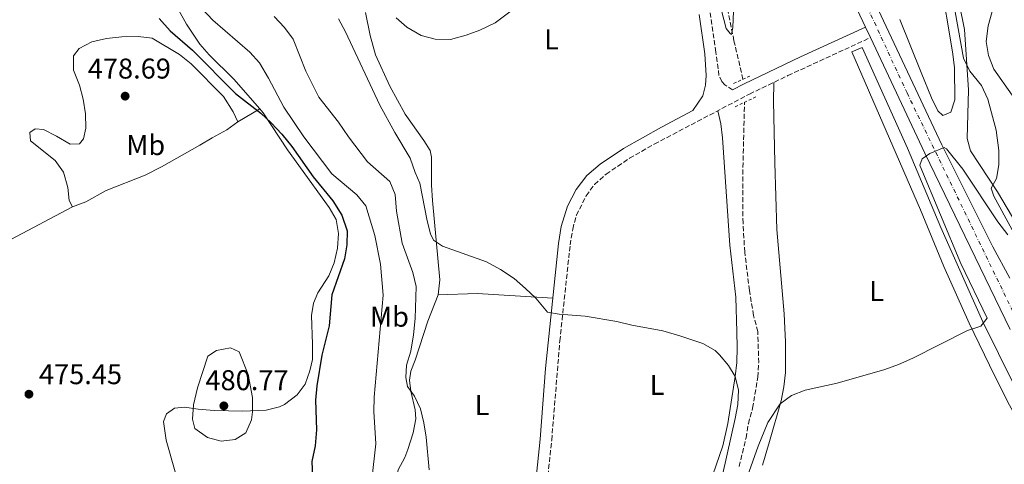
# Model space of a CAD drawing. Units: metres. Extents: x 573411 to 576851, y 4721881 to 4724231.
# Drawn here: x 574295 to 574640, y 4722649 to 4722805 of the extents above; entities that cross this region are included whole.
import ezdxf
from ezdxf.enums import TextEntityAlignment as Align

# ---------------------------------------------------------------- set-up
doc = ezdxf.new("R2010")
doc.units = ezdxf.units.M
doc.header["$MEASUREMENT"] = 0
for name, pattern in [('DGN Style 2', [1.7399219301090239, 1.043953158065414, -0.6959687720436097]), ('DGN Style 3', [2.435890702152634, 1.739921930109024, -0.6959687720436097]), ('DGN Style 4', [2.7856150101045474, 1.391937544087219, -0.6959687720436097, 0.001739921930109024, -0.6959687720436097])]:
    doc.linetypes.add(name, pattern=pattern)
for name, color, linetype, lineweight in [('Acequia de obra', 4, 'Continuous', 0), ('Balsa-alberca', 142, 'Continuous', 0), ('Barranco lineal', 142, 'DGN Style 3', 13), ('Camino', 7, 'DGN Style 3', 0), ('Carretera', 9, 'Continuous', 0), ('Cota de punto acotado terreno', 7, 'Continuous', 0), ('Curva de nivel directora', 30, 'Continuous', 30), ('Curva de nivel intermedia', 30, 'Continuous', 0), ('Eje de carretera', 7, 'DGN Style 4', 0), ('Etiqueta de uso rústico', 92, 'Continuous', 0), ('Línea blanca (vial)', 7, 'Continuous', 13), ('Línea de cambio de uso (parcela vista)', 92, 'Continuous', 0), ('Margen derecho', 7, 'Continuous', 0), ('Pontón-alcantarilla (pasos de agua)', 1, 'DGN Style 2', 0), ('Punto acotado terreno (símbolo)', 7, 'Continuous', 0)]:
    doc.layers.add(name, color=color, linetype=linetype, lineweight=lineweight)
doc.styles.add('Style-Arial', font='arial.ttf')

# ---------------------------------------------------------------- blocks, each defined once
blk = doc.blocks.new('5PATER')
at = {"layer": 'Balsa-alberca', "linetype": 'Continuous', "lineweight": 0}
h = blk.add_hatch(color=51, dxfattribs=at)
edge = h.paths.add_edge_path()
edge.add_ellipse((0, 0), major_axis=(-0.1095731443231308, -0.1110710700762829), ratio=0.9994222409660317, start_angle=0, end_angle=360)

msp = doc.modelspace()

# ---------------------------------------------------------------- linework, layer by layer
at = {"layer": 'Acequia de obra', "color": 4, "linetype": 'Continuous', "lineweight": 0}
msp.add_polyline3d([(574677.8200000003, 4722614.289999999, 467.3999999999942), (574673.2800000003, 4722622.119999999, 465.4700000000012), (574654.1399999997, 4722657.199999999, 462.3500000000058), (574643.2199999997, 4722676.560000001, 460.9100000000035), (574632.25, 4722698.689999999, 459.6999999999971), (574617.54, 4722731.74, 458.7400000000052), (574605.7999999998, 4722759.550000001, 458.5), (574589.9299999997, 4722794.800000001, 458.0200000000041), (574586.2800000003, 4722793.32, 458.0200000000041), (574610.4000000004, 4722737.949999999, 458.5), (574618.5599999996, 4722718.140000001, 459.2200000000012), (574627.4699999997, 4722698.24, 459.9400000000023), (574636.3499999996, 4722679.949999999, 461.1499999999942), (574641.54, 4722669.560000001, 461.1499999999942), (574647.8099999996, 4722658.439999999, 461.8699999999953), (574656.8700000001, 4722643.74, 463.3099999999977), (574674.6500000004, 4722611.25, 466.679999999993)], dxfattribs=at)
at = {"layer": 'Barranco lineal', "color": 142, "linetype": 'DGN Style 3', "lineweight": 13, "extrusion": (0.8412830130374132, 0.01502379088756782, 0.5403861375739191), "elevation": 554558.2967235298, "flags": 128}
msp.add_lwpolyline([(4711721.671409845, -355611.845566207), (4711737.860435828, -355612.21399226), (4711763.955560182, -355614.1868543507)], dxfattribs=at)
at = {"layer": 'Barranco lineal', "color": 142, "linetype": 'DGN Style 3', "lineweight": 13}
for points in [[(574548.1299999999, 4722783.710000001, 455.7400000000052), (574544.9900000002, 4722797.210000001, 455.4900000000052), (574540.9699999997, 4722817.210000001, 454.75)], [(574546.79, 4722648.050000001, 459.0599999999977), (574549.2100000001, 4722658.08, 458.9400000000023), (574550.0199999996, 4722663.039999999, 458.570000000007), (574551.5300000003, 4722668.52, 458.4499999999971), (574553.3399999999, 4722679.4, 458.3300000000018), (574553.6399999997, 4722684.449999999, 458.0800000000018), (574553.3399999999, 4722695.34, 457.8300000000018), (574551.8600000005, 4722701, 457.7100000000065), (574550.3799999999, 4722709.75, 457.7100000000065), (574548.75, 4722723.189999999, 457.7100000000065), (574548.1500000004, 4722733.32, 457.7100000000065)]]:
    msp.add_polyline3d(points, dxfattribs=at)
at = {"layer": 'Camino', "color": 7, "linetype": 'DGN Style 3', "lineweight": 0}
for points in [[(574544.510000002, 4722780.029999999, 456.6900000000023), (574541.8099999975, 4722781.700000001, 456.8300000000017), (574540.7800000014, 4722782.890000002, 456.8300000000017), (574539.730000001, 4722784.990000002, 456.8300000000017), (574538.6600000003, 4722793.240000002, 456.4600000000063), (574535.8399999995, 4722811.99, 456.1100000000006), (574531.6099999984, 4722829.990000002, 455.5899999999967), (574529.0199999999, 4722837.980000001, 455.2200000000012), (574527.1499999991, 4722842.609999999, 455.1499999999942), (574525.7099999996, 4722845.49, 455.100000000006), (574522.9699999993, 4722849.680000001, 455.0200000000041), (574514.48, 4722858.970000001, 454.8699999999953), (574503.0799999984, 4722869.790000002, 454.1199999999955), (574490.8200000006, 4722881.330000003, 454.2400000000052), (574480.1700000024, 4722891.900000002, 454.050000000003), (574461.0100000022, 4722908.86, 453.2599999999947)], [(574500.1700000004, 4722750.450000001, 457.949999999997), (574508.3500000011, 4722756.029999999, 457.5700000000071), (574517.0399999993, 4722760.980000001, 457.3999999999942), (574550.3999999972, 4722778.510000002, 456.5800000000018), (574563.9200000024, 4722785, 457.0899999999965), (574592.8399999988, 4722798.290000003, 458.6999999999971)], [(574478.2099999997, 4722630.290000002, 462.979999999996), (574481.0700000008, 4722657.279999999, 461.6300000000048), (574483.9299999997, 4722692.040000001, 460.1199999999953), (574487.5399999993, 4722725.689999999, 458.9199999999984), (574488.4299999991, 4722731.230000001, 458.4299999999931), (574489.7199999987, 4722736.050000002, 458.3399999999967), (574493.1400000007, 4722742.86, 458.1799999999932), (574496.0799999977, 4722746.900000001, 458.0700000000069), (574500.1700000004, 4722750.450000001, 457.949999999997)]]:
    msp.add_polyline3d(points, dxfattribs=at)
at = {"layer": 'Carretera', "color": 9, "linetype": 'Continuous', "lineweight": 0}
for points in [[(574641.7800000008, 4722696.01, 462.2400000000052), (574611.8799999985, 4722757.869999998, 460.0299999999989), (574592.8399999993, 4722798.290000002, 458.8099999999977), (574591.1000000027, 4722801.980000001, 458.6999999999971), (574556.1700000011, 4722876.109999999, 456.4600000000065), (574545.7100000004, 4722898.2, 456.0899999999965), (574531.420000001, 4722927.430000001, 454.9799999999959), (574520.8199999996, 4722948.810000001, 454.4900000000052), (574498.2300000008, 4722992.350000001, 453.3800000000047), (574477.989999999, 4723026.899999999, 452.2700000000041), (574467.8999999993, 4723042.850000001, 451.7799999999989), (574457.3000000002, 4723058.880000001, 451.5299999999989), (574446.7600000012, 4723074.609999999, 450.9199999999983), (574445.5499999998, 4723076.319999999, 450.8699999999953), (574442.8099999995, 4723080.170000001, 450.8699999999953)], [(574452.2199999995, 4723078.38, 450.9199999999983), (574455.8000000003, 4723073.04, 451.1300000000047), (574462.820000001, 4723062.56, 451.5299999999989), (574473.4699999995, 4723046.449999998, 451.7799999999989), (574483.6599999996, 4723030.359999999, 452.2700000000041), (574484.9299999992, 4723028.199999998, 452.3399999999965), (574495.4999999994, 4723010.140000001, 452.9199999999983), (574504.0500000012, 4722995.550000001, 453.3800000000047), (574526.7399999984, 4722951.810000001, 454.4900000000052), (574537.3799999999, 4722930.359999999, 454.9799999999959), (574551.6900000018, 4722901.079999999, 456.0899999999965), (574562.1700000026, 4722878.949999998, 456.4600000000065), (574617.870000001, 4722760.720000001, 460.0299999999989), (574635.7300000002, 4722724.96, 461.3099999999977), (574641.7499999995, 4722714.079999999, 461.4400000000023)]]:
    msp.add_polyline3d(points, dxfattribs=at)
at = {"layer": 'Curva de nivel directora', "color": 30, "linetype": 'Continuous', "lineweight": 30, "elevation": 475, "flags": 128}
msp.add_lwpolyline([(574343.5099999988, 4722804.980000001), (574347.3499999989, 4722800.630000001), (574355.1799999987, 4722793.86), (574370.1999999991, 4722778.710000004), (574379.1100000008, 4722771.83), (574382.7699999998, 4722768.420000002), (574386.4299999988, 4722764.420000001), (574389.9299999991, 4722760.12), (574397.4999999997, 4722749.539999999), (574404.3700000006, 4722741.100000001), (574407.4900000008, 4722736.070000002), (574409.3599999995, 4722730.66), (574409.2599999988, 4722725.760000001), (574408.4000000006, 4722720.840000002), (574403.9500000003, 4722708.190000001), (574403.0999999987, 4722697.300000001), (574400.5300000005, 4722687.060000001), (574398.7800000004, 4722676.340000001), (574398.32, 4722671.300000001), (574398.6699999986, 4722660.9), (574398.1700000003, 4722655.29), (574397.0100000001, 4722649.87), (574397.4199999992, 4722639.440000001)], dxfattribs=at)
at = {"layer": 'Curva de nivel intermedia', "color": 30, "linetype": 'Continuous', "lineweight": 0, "flags": 128}
for points, elevation in [([(574537.2300000021, 4722821.02), (574542.3000000013, 4722801.439999999), (574543.6, 4722799.699999998), (574544.160000001, 4722799.350000001), (574544.6100000005, 4722801.88), (574545.0400000017, 4722813.390000002)], 455), ([(574426.5599999992, 4722805.26), (574430.2899999997, 4722801.949999999), (574435.3500000001, 4722798.980000001), (574440.2000000007, 4722797.710000002), (574445.5800000007, 4722797.649999999), (574451.0800000014, 4722799.150000001), (574455.8700000015, 4722800.939999999), (574461.2300000013, 4722803.519999999), (574470.1900000023, 4722810.079999999)], 455), ([(574358.450000001, 4722808.449999999), (574362.2400000019, 4722804.350000001), (574375.2900000009, 4722793.239999999), (574378.6200000013, 4722789.509999998), (574381.820000002, 4722784.140000001), (574387.1300000006, 4722773.970000001), (574394.1800000004, 4722763.59), (574403.9600000015, 4722750.569999999), (574412.7300000001, 4722743.180000001), (574415.950000001, 4722739.330000001), (574419.0100000009, 4722729.029999998), (574421.0800000008, 4722718.899999999), (574422.0399999997, 4722708.140000001), (574418.8500000001, 4722672.380000001), (574418.7400000006, 4722667.38), (574419.4100000011, 4722655.99), (574418.0000000007, 4722643.470000001)], 470), ([(574383.7900000013, 4722805.729999999), (574387.4200000013, 4722801.8), (574390.4000000006, 4722797.759999998), (574394.9300000013, 4722786.509999999), (574399.4000000019, 4722777.449999999), (574406.3200000018, 4722768.730000001), (574409.7999999998, 4722763.550000001), (574416.4500000017, 4722754.74), (574424.2700000004, 4722747.949999999), (574426.1400000012, 4722743.300000001), (574426.6399999997, 4722737.5), (574428.6800000004, 4722726.289999999), (574432.3600000017, 4722715.98), (574433.5199999996, 4722711.099999998), (574433.2400000001, 4722699.859999999), (574432.6100000021, 4722694.180000001), (574431.6799999999, 4722688.529999999), (574430.2100000015, 4722683.599999999), (574429.8899999997, 4722679.210000001), (574430.5600000002, 4722676.050000001), (574433.0000000009, 4722672.77), (574435.1, 4722668.23), (574436.2900000013, 4722663.359999999), (574437.1100000015, 4722658.31), (574438.0900000005, 4722646.939999999)], 465.0000000000001), ([(574642.4599999998, 4722730.96), (574636.0300000014, 4722742.739999999), (574635.1200000017, 4722745.539999999), (574636.9700000002, 4722748.96), (574637.8399999996, 4722753.720000001), (574637.8300000008, 4722758.720000001), (574636.9400000012, 4722765.849999999), (574633.9600000016, 4722776.789999999), (574631.8000000003, 4722781.490000002), (574627.6200000005, 4722786.5), (574625.5100000005, 4722791.050000001), (574622.5700000012, 4722807.279999998)], 460.0000000000001), ([(574406.38, 4722804.88), (574408.7500000015, 4722800.349999999), (574420.8000000013, 4722774.640000001), (574426.0300000017, 4722765.009999999), (574431.4000000006, 4722756.039999999), (574433.1600000019, 4722751.079999999), (574434.8899999997, 4722747.33), (574437.4199999999, 4722734.119999998), (574438.570000001, 4722729.599999999), (574439.6200000016, 4722727.350000001), (574442.8400000002, 4722725.2), (574458.2300000017, 4722719.810000001), (574463.0700000009, 4722717.12), (574467.8699999999, 4722713.880000001), (574471.9199999999, 4722710.479999999), (574475.5499999999, 4722707.029999998), (574479.6500000014, 4722702.109999998), (574483.7000000017, 4722701.38), (574492.7600000009, 4722700.699999998), (574503.8700000019, 4722698.850000001), (574509.1900000017, 4722697.539999999), (574520.0099999999, 4722695.539999999), (574525.9900000012, 4722693.859999998), (574534.0800000003, 4722691.21), (574538.3800000009, 4722688.680000001), (574539.9600000011, 4722687.24), (574543.0099999999, 4722683.470000002), (574545.4000000015, 4722679.59), (574546.5999999996, 4722674.819999999), (574546.3, 4722669.83)], 460.0000000000001), ([(574549.7500000012, 4722644.749999999), (574553.4500000004, 4722655.199999998), (574556.8099999999, 4722663.520000001), (574561.1200000015, 4722670.060000001), (574565.1600000005, 4722672.999999999), (574569.9900000007, 4722674.789999997), (574581.1500000011, 4722677.310000001), (574597.9000000014, 4722682.07), (574602.610000001, 4722683.829999999), (574607.7100000017, 4722685.999999999), (574626.8100000012, 4722695.699999998), (574631.5800000011, 4722697.180000001), (574633.7900000018, 4722699.980000001), (574624.4900000012, 4722719.21), (574610.2900000011, 4722753.289999999), (574610.1500000003, 4722753.630000002), (574610.9100000003, 4722755.819999999), (574613.7000000019, 4722757.739999999), (574618.7100000011, 4722759.81), (574619.5200000001, 4722759.359999998), (574625.1600000019, 4722752.21), (574637.52, 4722733.79), (574641.0400000005, 4722729.220000001)], 460.0000000000001), ([(574365.2000000012, 4722656.989999999), (574360.370000001, 4722658.189999999), (574355.9499999998, 4722661.439999999), (574355.200000001, 4722664.67), (574355.4500000014, 4722669.67), (574356.9300000012, 4722675.619999999), (574360.4800000006, 4722686.739999999), (574363.5000000002, 4722688.67), (574368.410000001, 4722689.649999999), (574371.490000001, 4722688.239999999), (574374.6900000018, 4722680.319999999), (574376.1300000013, 4722672.269999999), (574376.1500000014, 4722667.279999999), (574375.7900000016, 4722664.479999999), (574373.8500000014, 4722659.91), (574370.1200000008, 4722657.480000001), (574365.2000000012, 4722656.989999999)], 480), ([(574546.3, 4722669.83), (574545.4200000018, 4722664.899999999), (574541.1200000012, 4722645.659999999)], 460.0000000000001)]:
    msp.add_lwpolyline(points, dxfattribs=dict(at, elevation=elevation))
at = {"layer": 'Eje de carretera', "color": 7, "linetype": 'DGN Style 4', "lineweight": 0}
msp.add_polyline3d([(574315.8905190582, 4723244.439411369, 449.2899999999937), (574350.9299999997, 4723202.470000002, 449.1300000000048), (574448.6000000003, 4723077.010000001, 451.3200000000071), (574478.659999999, 4723031.490000002, 452.1799999999931), (574500.4400000009, 4722996.170000001, 453.3200000000071), (574553.0300000003, 4722892.640000002, 456.2100000000065), (574605.6499999987, 4722778.910000001, 459.4400000000026), (574645.5699999989, 4722696.59, 462.1999999999971), (574650.8500000007, 4722689.45, 462.6100000000007)], dxfattribs=at)
at = {"layer": 'Línea blanca (vial)', "color": 7, "linetype": 'Continuous', "lineweight": 13, "extrusion": (-0.01149566885975904, 0.02437874606182311, 0.9996366971744886), "elevation": 108989.2145083246, "flags": 128}
msp.add_lwpolyline([(-2534008.600172515, -4025162.785561525), (-2534008.600172515, -4025158.70440973)], dxfattribs=at)
at = {"layer": 'Línea blanca (vial)', "color": 7, "linetype": 'Continuous', "lineweight": 13, "extrusion": (-0.405413275296094, -0.1638268636605389, 0.8993335504454644), "elevation": -1006256.173551861, "flags": 128}
msp.add_lwpolyline([(-4163513.187729776, 2070648.999493116), (-4163468.578293022, 2070651.789574265), (-4163400.021680413, 2070656.84373766)], dxfattribs=at)
at = {"layer": 'Línea blanca (vial)', "color": 7, "linetype": 'Continuous', "lineweight": 13}
for points in [[(574445.5499999993, 4723076.32, 450.8699999999955), (574446.7600000007, 4723074.61, 450.9199999999984), (574457.2999999997, 4723058.880000001, 451.529999999999), (574467.8999999989, 4723042.850000001, 451.7799999999989), (574477.9899999985, 4723026.9, 452.2700000000041), (574498.2300000002, 4722992.350000001, 453.3800000000046), (574520.819999999, 4722948.810000001, 454.4900000000054), (574531.4200000005, 4722927.430000001, 454.979999999996), (574545.7100000001, 4722898.200000001, 456.0899999999965), (574556.1700000007, 4722876.11, 456.4600000000063), (574591.1000000021, 4722801.980000001, 458.6999999999971)], [(574641.7499999991, 4722714.08, 461.4400000000024), (574635.7299999996, 4722724.960000001, 461.3099999999976), (574617.8700000006, 4722760.720000002, 460.0299999999989), (574562.170000002, 4722878.949999999, 456.4600000000063), (574551.6900000013, 4722901.08, 456.0899999999965), (574537.3799999994, 4722930.36, 454.979999999996), (574526.7399999978, 4722951.810000001, 454.4900000000054), (574504.0500000007, 4722995.550000002, 453.3800000000046), (574495.4999999988, 4723010.140000001, 452.9199999999983)]]:
    msp.add_polyline3d(points, dxfattribs=at)
at = {"layer": 'Línea de cambio de uso (parcela vista)', "color": 92, "linetype": 'Continuous', "lineweight": 0, "extrusion": (0.1170350946698017, 0.06717869567701323, 0.9908530715816376), "elevation": 384962.9601759618, "flags": 128}
msp.add_lwpolyline([(3810023.895800169, -2823113.410269714), (3810023.895800169, -2823122.450980695)], dxfattribs=at)
at = {"layer": 'Línea de cambio de uso (parcela vista)', "color": 92, "linetype": 'Continuous', "lineweight": 0}
for points in [[(574644.2000000002, 4722732.869999999, 460.6000000000058), (574637.3499999996, 4722744.27, 460.1900000000023), (574627.8899999997, 4722758.66, 460.3099999999977), (574626.6900000004, 4722762.92, 460.429999999993), (574627.1600000003, 4722780.029999999, 460.5899999999965), (574625.7699999996, 4722801.08, 461.1199999999953), (574621.9000000004, 4722820.27, 461.5399999999936), (574618.6399999997, 4722839.300000001, 460.3099999999977), (574618.3499999996, 4722844.289999999, 460.070000000007), (574618.7699999996, 4722856.430000001, 459.570000000007), (574620.9600000001, 4722886.730000001, 459.6900000000023), (574625.2999999998, 4722925.350000001, 460.1900000000023), (574626.0800000001, 4722929.65, 460.3099999999977), (574628.4199999999, 4722936.050000001, 460.3099999999977), (574631.5, 4722938.380000001, 460.1900000000023), (574632.4500000002, 4722936.380000001, 460.1900000000023), (574633.29, 4722931.449999999, 460.1900000000023), (574634.25, 4722914.119999999, 460.1900000000023), (574635.2599999999, 4722909.230000001, 460.1900000000023), (574637.8700000001, 4722901.279999999, 460.1900000000023), (574642.8099999996, 4722890.99, 460.3099999999977)], [(574378.7790999999, 4722773.3095, 475.0800000000018), (574369.6500000004, 4722783.689999999, 475.0800000000018), (574361.0199999996, 4722792.26, 475.0800000000018), (574357.7300000004, 4722796.02, 475.0800000000018), (574353, 4722803, 475.0800000000018), (574350.2800000003, 4722807.99, 475.0800000000018), (574345.8099999996, 4722817.279999999, 474.8399999999965), (574343.3600000005, 4722821.27, 474.8399999999965), (574339.5499999998, 4722824.52, 475.1699999999983), (574330.7999999998, 4722826.67, 476.679999999993), (574326.7400000002, 4722827.850000001, 476.8099999999977), (574318, 4722833.789999999, 477.5399999999936), (574314.0599999996, 4722834.369999999, 477.7899999999936), (574309.1200000001, 4722833.680000001, 478.0099999999948), (574304.0999999996, 4722831.380000001, 478.2799999999989), (574299.6399999997, 4722828.939999999, 478.2799999999989), (574295.1600000003, 4722825.680000001, 478.1600000000035), (574291.5, 4722821.970000001, 478.0399999999936)], [(574640.6900000004, 4722824.130000001, 460.929999999993), (574637.25, 4722813.810000001, 460.929999999993), (574634.1500000004, 4722802.41, 460.929999999993), (574633.3499999996, 4722796.939999999, 460.8000000000029), (574634.2599999999, 4722792.029999999, 460.679999999993), (574636.1100000005, 4722787.24, 460.679999999993), (574642.54, 4722778.109999999, 460.679999999993)], [(574617.2199999997, 4722819.130000001, 456.570000000007), (574621.6100000005, 4722793.300000001, 458.0200000000041), (574622.2699999996, 4722787.810000001, 458.320000000007), (574622.4400000004, 4722776.52, 458.4400000000023), (574620.9600000001, 4722772.199999999, 458.6900000000023), (574618.1600000003, 4722770.99, 458.6900000000023), (574616.4600000001, 4722772.619999999, 458.6900000000023), (574614.29, 4722777.15, 458.6900000000023), (574610.5899999999, 4722786.060000001, 458.6199999999953), (574603.1399999997, 4722804.600000001, 457.7799999999989)], [(574415.7599999999, 4722807.140000001, 455.1399999999995), (574417.4600000001, 4722799.060000001, 455.3800000000047), (574419.2800000003, 4722792.230000001, 455.3899999999995), (574424.3799999999, 4722781.34, 455.6300000000047), (574429.7199999997, 4722771.460000001, 455.7400000000052), (574436.2999999998, 4722762.300000001, 457.2299999999959), (574438.4400000004, 4722758.76, 457.4799999999959), (574438.8799999999, 4722756.449999999, 457.4799999999959), (574438.9699999997, 4722746.560000001, 458.929999999993), (574439.2400000002, 4722741.289999999, 459.429999999993), (574441.8899999997, 4722713.439999999, 460.679999999993), (574441.2300000004, 4722708.230000001, 461.1699999999983)], [(574313.0800000001, 4722739.02, 476.3000000000029), (574311.9299999997, 4722741.220000001, 476.1699999999983), (574311.4900000002, 4722745.800000001, 476.4199999999983), (574309.8700000001, 4722751.16, 476.5399999999936), (574307.0199999996, 4722755.279999999, 476.5399999999936), (574298.3099999996, 4722762.140000001, 476.5399999999936), (574298.0999999996, 4722765.060000001, 476.6699999999983), (574299.9400000004, 4722766.4, 477.1600000000035), (574302.8799999999, 4722766.060000001, 477.2799999999989), (574307.5099999999, 4722763.779999999, 477.3999999999942), (574312.25, 4722760.939999999, 477.6499999999942), (574315.4800000004, 4722761.060000001, 477.8999999999942), (574316.9600000001, 4722762.800000001, 478.0200000000041), (574317.7400000002, 4722766.600000001, 478.0200000000041), (574317.6600000003, 4722771.600000001, 478.0200000000041), (574316.79, 4722776.77, 478.0200000000041), (574315.5199999996, 4722781.600000001, 477.8999999999942), (574313.4100000003, 4722786.84, 477.7700000000041), (574313.3700000001, 4722791.880000001, 477.6499999999942), (574315.3899999997, 4722794.439999999, 477.5299999999989), (574319.8200000003, 4722796.76, 477.5299999999989), (574324.9800000004, 4722798.01, 477.1699999999983), (574330.3799999999, 4722798.550000001, 477.0500000000029), (574336.0800000001, 4722798.680000001, 476.7899999999936), (574341, 4722798.119999999, 475.8500000000058), (574350.5800000001, 4722792.350000001, 475.5599999999977), (574354.6799999997, 4722789.16, 475.429999999993), (574366.04, 4722777.680000001, 475.8000000000029), (574369.4299999997, 4722772.350000001, 475.8000000000029), (574371.0099999999, 4722768.850000001, 476.3000000000029)], [(574558.9600000001, 4722782.619999999, 456.8999999999942), (574558.8899999997, 4722775.92, 457.3800000000047), (574559.2000000002, 4722759.930000001, 457.8300000000018), (574559.3399999999, 4722754.4, 458.320000000007), (574560.0599999996, 4722731.039999999, 458.3500000000058), (574562.5999999996, 4722701.59, 458.5899999999965), (574562.7999999998, 4722696.560000001, 458.8300000000018), (574563.04, 4722691.699999999, 460.0200000000041), (574563.0599999996, 4722681.02, 460.0299999999989), (574562.4800000004, 4722676.01, 460.1499999999942), (574561.5, 4722671.100000001, 460.3899999999995), (574557.4600000001, 4722656.890000001, 460.6600000000035), (574554.9296000004, 4722648.4901, 460.5239000000002)], [(574402.9299999997, 4722714.9, 476.1900000000023), (574404.8099999996, 4722719.430000001, 476.3099999999977), (574406.0199999996, 4722724.539999999, 476.1900000000023), (574406.3700000001, 4722729.640000001, 476.3099999999977), (574405.54, 4722734.57, 476.1900000000023), (574403.0700000003, 4722738.76, 476.070000000007), (574388.4600000001, 4722758.970000001, 475.3600000000006), (574379.9299999997, 4722772, 475.0800000000018), (574378.7790999999, 4722773.3095, 475.0800000000018)], [(574539.29, 4722772.67, 456.8600000000006), (574540.3799999999, 4722768.15, 457.1000000000058), (574541.0099999999, 4722763.199999999, 457.3300000000018), (574543.54, 4722725.600000001, 457.9100000000035), (574545.6500000004, 4722707.4, 458.9100000000035), (574546.04, 4722695.279999999, 459.7400000000052), (574546.0899999999, 4722689.74, 459.7400000000052), (574545.9400000004, 4722684.539999999, 459.7400000000052), (574545.4000000004, 4722679.59, 460.2200000000012), (574542.7999999998, 4722663.119999999, 460.2700000000041), (574541.1200000001, 4722655.289999999, 460.4600000000065), (574537.5899999999, 4722645.140000001, 461.179999999993)], [(574371.0099999999, 4722768.850000001, 476.3000000000029), (574367.2300000004, 4722765.970000001, 477.0899999999965), (574362.0899999999, 4722763.180000001, 477.8999999999942), (574357.7699999996, 4722760.67, 478.2400000000052), (574344.29, 4722753.029999999, 478.4400000000023), (574338.5899999999, 4722750.109999999, 478.3899999999995), (574324.9299999997, 4722744.699999999, 477.5299999999989), (574317.6900000004, 4722740.730000001, 476.9100000000035), (574313.0800000001, 4722739.02, 476.3000000000029)], [(574313.0800000001, 4722739.02, 476.3000000000029), (574291.4199999999, 4722727.58, 474.9400000000023), (574278.4400000004, 4722720.060000001, 474.5599999999977), (574266.7400000002, 4722713.65, 474.6499999999942), (574249.5899999999, 4722705.060000001, 475.3099999999977), (574226.8399999999, 4722692.310000001, 476.6600000000035), (574213.0800000001, 4722686.34, 477.7799999999989), (574208.7599999999, 4722683.890000001, 478.2400000000052), (574198.5199999996, 4722676.789999999, 479.4799999999959)], [(574352.4398999996, 4722632.58, 475.9940999999963), (574349.0899999999, 4722646.17, 476.5599999999977), (574345.8899999997, 4722657.350000001, 477.3000000000029), (574344.9600000001, 4722663.890000001, 477.5500000000029), (574346.0199999996, 4722666.49, 477.7899999999936), (574348.8499999996, 4722668.560000001, 478.6499999999942), (574352.2800000003, 4722668.83, 478.8999999999942), (574357.1299999999, 4722668.140000001, 479.8999999999942), (574362.7400000002, 4722667.720000001, 480.6100000000006), (574372.7800000003, 4722667.51, 480.75), (574380.9500000002, 4722667.77, 479.0200000000041), (574385.6200000001, 4722669, 477.8500000000058), (574387.3600000005, 4722669.810000001, 477.4199999999983), (574391.8399999999, 4722673.130000001, 476.5599999999977), (574394.5899999999, 4722676.859999999, 476.1900000000023), (574396.3099999996, 4722681.550000001, 475.9600000000065), (574397.1900000004, 4722685.59, 475.9400000000023), (574397.2400000002, 4722690.880000001, 475.9400000000023), (574396.8399999999, 4722701.01, 476.4400000000023), (574397.6100000005, 4722705.32, 476.4400000000023), (574399.1100000005, 4722708.92, 476.3099999999977), (574402.9299999997, 4722714.9, 476.1900000000023)], [(574441.2300000004, 4722708.230000001, 461.1699999999983), (574454.9400000004, 4722708.65, 460.6499999999942), (574468.2400000002, 4722707.850000001, 459.8899999999995), (574481.5099999999, 4722707.01, 459.6199999999953)], [(574441.2300000004, 4722708.230000001, 461.1699999999983), (574437.6699999999, 4722698.980000001, 462.5200000000041), (574433.1600000003, 4722685.33, 464.25), (574431.7199999997, 4722681.52, 465.1100000000006), (574431.2800000003, 4722678.279999999, 465.1100000000006), (574431.7000000002, 4722674.41, 465.3600000000006), (574433.2400000002, 4722667.980000001, 465.3600000000006), (574433.4600000001, 4722664.76, 465.3600000000006), (574432.5199999996, 4722659.850000001, 465.4400000000023), (574430.6799999997, 4722654.039999999, 465.9199999999983), (574429.6299999999, 4722651.27, 466.3399999999965), (574427.25, 4722646.930000001, 466.8399999999965), (574426.4299999997, 4722642.279999999, 466.8399999999965), (574426.6900000004, 4722636.630000001, 466.8399999999965), (574428.3499999996, 4722631.92, 466.7299999999959), (574431.4100000003, 4722627.210000001, 466.3699999999953), (574433.1699999999, 4722625.01, 465.8500000000058), (574433.8300000001, 4722621.949999999, 465.6000000000058), (574433.0199999996, 4722617.039999999, 465.7299999999959), (574427.2400000002, 4722603.359999999, 466.7100000000065), (574422.2300000004, 4722594.699999999, 466.6900000000023), (574419.0199999996, 4722589.949999999, 467.1900000000023), (574412.9500000002, 4722580.84, 467.4499999999971), (574409.6900000004, 4722574.42, 467.6999999999971)]]:
    msp.add_polyline3d(points, dxfattribs=at)
at = {"layer": 'Margen derecho', "color": 7, "linetype": 'Continuous', "lineweight": 0}
for points in [[(574474.1700000007, 4722630.720000001, 462.979999999996), (574477.0199999984, 4722657.65, 461.6300000000048), (574478.9600000008, 4722682.45, 460.5200000000041), (574483.5100000016, 4722726.220000002, 458.9199999999984), (574484.4499999981, 4722732.140000001, 458.4299999999931), (574486.5799999983, 4722739.290000003, 458.3099999999978), (574489.6999999986, 4722745.050000001, 458.1799999999932), (574493.3799999978, 4722750.010000001, 458.0599999999978), (574498.1000000007, 4722753.990000002, 457.9400000000024), (574506.2099999998, 4722759.49, 457.5700000000071), (574519.5300000015, 4722766.960000002, 457.3200000000069), (574530.550000001, 4722772.720000003, 457.0399999999936), (574534.0300000012, 4722777.920000001, 457.3200000000069), (574535.0199999991, 4722781.680000001, 457.070000000007), (574535.2600000005, 4722785.010000001, 456.8300000000017), (574534.7100000007, 4722792.66, 456.4600000000063), (574532.7300000003, 4722806.340000002, 456.2100000000065)], [(574544.510000002, 4722780.029999999, 456.6900000000023), (574548.589999999, 4722782.160000001, 456.5800000000018), (574568.2800000008, 4722791.52, 457.4499999999971), (574591.1000000021, 4722801.980000001, 458.6999999999971)]]:
    msp.add_polyline3d(points, dxfattribs=at)
at = {"layer": 'Pontón-alcantarilla (pasos de agua)', "color": 1, "linetype": 'DGN Style 2', "lineweight": 0, "extrusion": (-0.01706550892428519, -0.00789906112994316, 0.99982317098496), "elevation": -46653.86665833271, "flags": 128}
msp.add_lwpolyline([(-4044586.684400077, 2504778.57183383), (-4044586.684400077, 2504784.953126803)], dxfattribs=at)
at = {"layer": 'Pontón-alcantarilla (pasos de agua)', "color": 1, "linetype": 'DGN Style 2', "lineweight": 0, "elevation": 456.7799999999989, "flags": 128}
msp.add_lwpolyline([(574545.4299999997, 4722774.09), (574552.7199999997, 4722777.560000001)], dxfattribs=at)

# ---------------------------------------------------------------- block references
at = {"layer": 'Punto acotado terreno (símbolo)', "color": 7, "linetype": 'Continuous', "lineweight": 0, "xscale": 10, "yscale": 10, "zscale": 10}
for p in [(574331.5300000005, 4722777.790000002, 478.6799999999935), (574297.7999999993, 4722673.410000001, 475.4499999999976), (574366.14, 4722669.32, 480.7700000000046)]:
    msp.add_blockref('5PATER', p, dxfattribs=at)

# ---------------------------------------------------------------- texts
at = {"layer": 'Cota de punto acotado terreno', "color": 7, "linetype": 'Continuous', "lineweight": 0, "style": 'Style-Arial'}
for s, p in [('478.69', (574318.4200000016, 4722783.949999999, 478.679999999993)), ('475.45', (574301.3000000002, 4722676.91, 475.4499999999971)), ('480.77', (574359.6799999987, 4722674.810000001, 480.7700000000041))]:
    msp.add_text(s, height=7.000000000000002, dxfattribs=at).set_placement(p)
at = {"layer": 'Etiqueta de uso rústico', "color": 92, "linetype": 'Continuous', "lineweight": 0, "style": 'Style-Arial'}
for s, p in [('L', (574481.0114203796, 4722797.680010001, 455.6100000000006)), ('Mb', (574338.7302462438, 4722760.63001, 478.5099999999948)), ('L', (574594.9714203803, 4722709.53001, 459.1199999999953)), ('Mb', (574424.2102462439, 4722700.540010002, 469.4100000000035)), ('L', (574518.0414203778, 4722676.660010002, 460.4799999999959)), ('L', (574456.6714203807, 4722669.610009999, 463.1199999999953))]:
    msp.add_text(s, height=7.000000000000002, dxfattribs=at).set_placement(p, align=Align.MIDDLE_CENTER)

doc.saveas('drawing.dxf')
